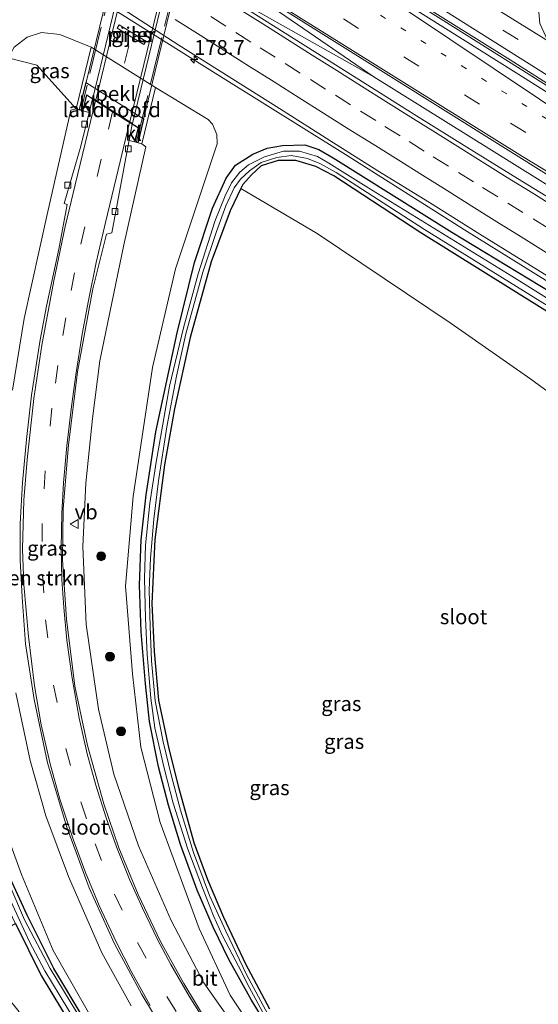
# Model space of a CAD drawing. Units: metres. Extents: x 164511 to 170003, y 369468 to 375000.
# Drawn here: x 167461 to 167548, y 371999 to 372164 of the extents above; entities that cross this region are included whole.
import ezdxf
from ezdxf.enums import TextEntityAlignment as Align

# ---------------------------------------------------------------- set-up
doc = ezdxf.new("R2010")
doc.units = ezdxf.units.M
for name, pattern in [('IE-TERREINAFSCHEIDING', [10, 8, -2]), ('VW-1-3_STREEP', [4, 1, -3]), ('VW-3-9_STREEP', [12, 3, -9])]:
    doc.linetypes.add(name, pattern=pattern)
doc.layers.get('0').update_dxf_attribs({"lineweight": 25})
for name, color, linetype, lineweight in [('B-ME-AM-KILOMETR-S-B1', 7, 'Continuous', 18), ('B-ME-BV-GELEIDECONSTRUCTIE-ANTIVERBLINDINGSSCHERM-L-B1', 213, 'BV-ANTIVERBLINDINGSSCHERM', 18), ('B-ME-BV-GELEIDECONSTRUCTIE-GELEIDERAIL-L-B1', 213, 'BV-GELEIDERAIL', 18), ('B-ME-GR-BOMENSTRUIKEN-GV-B6', 93, 'Continuous', 18), ('B-ME-GR-BOOM-GV-B6', 93, 'Continuous', 18), ('B-ME-GR-BOOM-S-B1', 93, 'Continuous', 18), ('B-ME-GW-INSTEEKWATERGANG-L-B1', 10, 'Continuous', 25), ('B-ME-GW-KRUINLIJN-L-B1', 93, 'Continuous', 18), ('B-ME-GW-TEENLIJN-L-B1', 93, 'Continuous', 18), ('B-ME-IE-GRASLAND-GV-B6', 93, 'Continuous', 18), ('B-ME-IE-GRONDWERKLIJN-GROND_INGERICHT-GV-B6', 253, 'Continuous', 18), ('B-ME-IE-TERREINAFSCHEIDING-RASTERHEKWERK-L-B2', 8, 'IE-TERREINAFSCHEIDING', 18), ('B-ME-KW-LANDHOOFD-GV-B6', 173, 'Continuous', 18), ('B-ME-KW-PIJLER-GV-B6', 173, 'Continuous', 18), ('B-ME-KW-VIADUCT-GV-B7', 173, 'Continuous', 18), ('B-ME-OB-BEKLEDING-GV-B6', 253, 'Continuous', 18), ('B-ME-OG-WATER-GV-B6', 153, 'Continuous', 18), ('B-ME-VH-VERH_SOORT-BETON-OVERIG-GV-B6', 8, 'IE-TERREINAFSCHEIDING-NATUURLIJK-HOUTWAL', 18), ('B-ME-VH-VERH_SOORT-BITUMEN-GV-B6', 8, 'IE-TERREINAFSCHEIDING-NATUURLIJK-HOUTWAL', 18), ('B-ME-VH-VERH_SOORT-BITUMEN-GV-B7', 8, 'IE-TERREINAFSCHEIDING-NATUURLIJK-HOUTWAL', 18), ('B-ME-VH-VERH_SOORT-KLINKERS-GV-B6', 8, 'IE-TERREINAFSCHEIDING-NATUURLIJK-HOUTWAL', 18), ('B-ME-VV-KOLK-S-B1', 8, 'Continuous', 18), ('B-ME-VW-MARKERING-13STREEP-045-L-B1', 255, 'VW-1-3_STREEP', 18), ('B-ME-VW-MARKERING-39STREEP-015-L-B1', 255, 'VW-3-9_STREEP', 18), ('B-ME-VW-MARKERING-39STREEP-015-L-B2', 255, 'VW-3-9_STREEP', 18), ('B-ME-VW-MARKERING-STREEP-015-L-B1', 7, 'Continuous', 18), ('B-ME-VW-MARKERING-STREEP-015-L-B2', 7, 'Continuous', 18), ('B-ME-VW-MEUBILAIR_WEGMEUBILAIR-VERKEERSBORD-S-B1', 8, 'Continuous', 18)]:
    doc.layers.add(name, color=color, linetype=linetype, lineweight=lineweight)
doc.styles.add('NLCS-ISO', font='NLCS-ISO.TTF')
doc.linetypes.add('BV-ANTIVERBLINDINGSSCHERM', pattern='A,2,-1,[22,NLCS.SHX,S=1,R=0,X=0,Y=0],-1', length=4)
doc.linetypes.add('BV-GELEIDERAIL', pattern='A,10,-3,[108,NLCS.SHX,S=1,R=0,X=0,Y=0],-3', length=16)
doc.linetypes.add('IE-TERREINAFSCHEIDING-NATUURLIJK-HOUTWAL', pattern='A,7,-1.5,[67,NLCS.SHX,S=0.75,R=45,X=0,Y=0],-1.5,7,-1.5,[70,NLCS.SHX,S=0.75,R=0,X=0,Y=0],-1.5', length=20)

# ---------------------------------------------------------------- blocks, each defined once
blk = doc.blocks.new('verkeersbord')
for p, q in [((0, 0.75), (-0.75, -0.625)), ((0.75, -0.625), (0, 0.75)), ((-0.75, -0.625), (0.75, -0.625))]:
    blk.add_line(p, q)
blk = doc.blocks.new('boom')
blk.add_hatch(color=256).paths.add_polyline_path([(-0.75, 0, 1), (0.75, 0, 1)])
blk.add_circle((0, 0), 0.75)
blk = doc.blocks.new('hecto')
for p, q in [((0, 0.625), (-0.625, 0)), ((0, -0.625), (0, 0.625)), ((-0.625, 0), (0.625, 0)), ((0.625, 0), (0, -0.625))]:
    blk.add_line(p, q)
blk = doc.blocks.new('kolk')
blk.add_lwpolyline([(-0.5, -0.5), (0.5, -0.5), (0.5, 0.5), (-0.5, 0.5)], close=True)

msp = doc.modelspace()

# ---------------------------------------------------------------- linework, layer by layer
at = {"layer": 'B-ME-BV-GELEIDECONSTRUCTIE-ANTIVERBLINDINGSSCHERM-L-B1'}
msp.add_polyline3d([(167731.877, 372045.543, 26.149), (167710.233, 372057.686, 26.131), (167659.342, 372086.889, 26.065), (167609.852, 372115.904, 26.017), (167569.117, 372141.234, 25.995), (167543.202, 372157.669, 25.943), (167505.829, 372181.016, 25.82), (167467.528, 372205.201, 25.772), (167422.374, 372233.634, 25.64), (167402.124, 372246.625, 25.608)], dxfattribs=at)
at = {"layer": 'B-ME-BV-GELEIDECONSTRUCTIE-GELEIDERAIL-L-B1'}
for points in [[(167401.914, 372246.263, 25.623), (167427.635, 372229.817, 25.675), (167458.072, 372210.687, 25.754), (167494.017, 372188.074, 25.763), (167532.031, 372164.24, 25.886), (167551.826, 372151.787, 25.943), (167588.617, 372128.4, 26.026), (167611.44, 372114.533, 26.004), (167639.555, 372097.944, 26.052), (167683.367, 372072.443, 26.136), (167726.298, 372048.185, 26.144), (167731.661, 372045.173, 26.157)], [(167386.3697, 372223.0273, 25.7733), (167387.9058, 372222.0657, 25.7739), (167397.5847, 372216.0069, 25.778), (167406.817, 372210.1514, 25.8024), (167416.8787, 372203.7699, 25.829), (167436.6197, 372191.2609, 25.867), (167456.5867, 372178.6279, 25.888), (167474.1457, 372167.6369, 25.953), (167491.3649, 372156.8362, 25.9412), (167494.4917, 372154.8749, 25.939), (167515.5207, 372141.7939, 26.004), (167535.5067, 372129.1139, 25.977), (167555.3457, 372116.8169, 26.022)], [(167442.5947, 372203.5813, 25.995), (167466.665, 372186.754, 26.065), (167491.442, 372171.075, 26.144), (167520.2967, 372154.8225, 26.25)], [(167520.2967, 372154.8225, 26.25), (167498.527, 372169.776, 26.179), (167471.229, 372186.774, 26.057), (167442.5947, 372203.5813, 25.995)], [(167520.2967, 372154.8225, 26.25), (167568.0295, 372125.0619, 26.368), (167621.8157, 372092.7786, 26.333), (167660.471, 372070.057, 26.447), (167673.9644, 372062.2544, 26.4513), (167713.3305, 372039.5629, 26.464), (167724.6628, 372033.1563, 26.481), (167725.3406, 372032.7776, 26.4829)]]:
    msp.add_polyline3d(points, dxfattribs=at)
at = {"layer": 'B-ME-GR-BOMENSTRUIKEN-GV-B6'}
for points in [[(167458.76, 372157.994, 24.939), (167463.582, 372156.802, 26.096), (167470.198, 372149.437, 30.624), (167469.317, 372149.247, 30.668), (167465.328, 372131.707, 30.449), (167461.473, 372114.242, 30.335), (167459.482, 372102.189, 30.077)], [(167460.088, 372051.333, 29.02), (167462.462, 372039.98, 28.84), (167465.138, 372030.661, 28.555), (167468.895, 372020.451, 28.327), (167474.548, 372007.648, 28.034), (167479.457, 371998.719, 27.758)], [(167473.448, 371995.549, 24.891), (167466.363, 372008.046, 24.904), (167461.012, 372020.828, 25.145), (167454.493, 372038.513, 25.031)]]:
    msp.add_polyline3d(points, dxfattribs=at)
at = {"layer": 'B-ME-GR-BOOM-GV-B6'}
msp.add_polyline3d([(167558.727, 372095.207, 25.259), (167546.675, 372104.013, 25.316), (167533.25, 372113.387, 25.303), (167510.765, 372128.508, 25.241), (167497.883, 372136.05, 25.158), (167498.255, 372136.706, 25.158), (167499.701, 372138.364, 25.145), (167501.351, 372139.869, 25.127), (167504.21, 372140.772, 25.101), (167507.161, 372140.79, 25.101), (167510.533, 372139.773, 25.101), (167513.568, 372138.183, 25.118), (167528.197, 372128.633, 25.32), (167563.325, 372106.727, 25.303)], dxfattribs=at)
at = {"layer": 'B-ME-GW-INSTEEKWATERGANG-L-B1'}
for points in [[(167471.541, 371996.488, 24.805), (167466.445, 372005.003, 24.77), (167461.973, 372013.976, 24.836), (167457.865, 372022.876, 24.897), (167454.993, 372030.838, 24.866), (167451.404, 372043.539, 24.871), (167448.297, 372055.001, 24.802), (167446.138, 372069.845, 24.784), (167445.124, 372081.068, 24.768), (167445.903, 372093.824, 24.772), (167447.276, 372110.093, 24.769), (167451.493, 372134.449, 24.681), (167456.442, 372155.628, 24.715), (167458.874, 372166.732, 24.807), (167459.467, 372171.18, 24.873), (167459.355, 372173.187, 24.873), (167458.552, 372174.772, 24.926), (167457.318, 372175.864, 24.948), (167451.394, 372179.296, 24.934)], [(167503.609, 371993.289, 25.053), (167499.693, 371999.667, 25.105), (167495.896, 372006.497, 25.145), (167493.232, 372011.93, 25.114), (167490.542, 372018.198, 25.088), (167487.761, 372025.854, 25.088), (167485.724, 372032.474, 25.092), (167484.039, 372038.893, 25.092), (167482.569, 372046.491, 25.083), (167481.889, 372052.821, 25.057), (167481.155, 372061.578, 25.088), (167480.857, 372069.407, 25.044), (167481.147, 372077.007, 25.066), (167481.965, 372084.61, 25.228), (167483.622, 372095.183, 25.285), (167487.196, 372111.811, 25.228), (167490.115, 372123.603, 25.32), (167493.164, 372132.733, 25.268), (167495.463, 372137.807, 25.206), (167497.02, 372139.996, 25.158), (167499.9, 372141.828, 25.149), (167502.355, 372142.811, 25.154), (167504.888, 372143.28, 25.154), (167508.684, 372143.4, 25.162), (167511.024, 372142.59, 25.211), (167513.434, 372141.206, 25.224), (167533.37, 372128.739, 25.202), (167553.741, 372116.381, 25.338)], [(167650.002, 372052.623, 25.105), (167630.296, 372065.391, 25.083), (167621.481, 372071.008, 25.022), (167603.904, 372081.833, 25.132), (167563.325, 372106.727, 25.303), (167528.197, 372128.633, 25.32), (167513.568, 372138.183, 25.118), (167510.533, 372139.773, 25.101), (167507.161, 372140.79, 25.101), (167504.21, 372140.772, 25.101), (167501.351, 372139.869, 25.127), (167499.701, 372138.364, 25.145), (167498.255, 372136.706, 25.158), (167497.883, 372136.05, 25.158)], [(167497.883, 372136.05, 25.158), (167496.09, 372132.301, 25.149), (167492.935, 372123.736, 25.18), (167489.399, 372111.031, 25.14), (167486.722, 372099.042, 25.145), (167485.084, 372089.64, 25.127), (167483.418, 372077.099, 25.145), (167482.961, 372066.338, 25.123), (167483.309, 372058.291, 25.127), (167484.062, 372050.107, 25.057), (167485.79, 372041.927, 25.062), (167487.415, 372035.455, 25.04), (167490.02, 372026.198, 24.996), (167492.32, 372019.943, 25.018), (167495, 372013.635, 25.022), (167498.705, 372005.795, 24.952), (167502.715, 371998.225, 24.983)], [(167459.999, 372012.556, 24.844), (167464.338, 372003.85, 24.781), (167469.524, 371995.185, 24.816), (167474.843, 371987.536, 24.899), (167483.936, 371976.724, 24.847), (167492.075, 371967.513, 24.864), (167499.905, 371960.118, 24.869), (167508.786, 371952.771, 24.904), (167519.591, 371944.881, 24.934), (167529.007, 371938.675, 25.079), (167539.351, 371933.097, 25.018), (167543.238, 371931.373, 25.035), (167543.905, 371931.192, 25.066), (167544.65, 371931.28, 25.066), (167545.313, 371931.85, 25.066), (167545.359, 371932.415, 25.066), (167545.321, 371932.876, 25.07), (167544.993, 371933.379, 25.07)]]:
    msp.add_polyline3d(points, dxfattribs=at)
at = {"layer": 'B-ME-GW-KRUINLIJN-L-B1'}
msp.add_polyline3d([(167481.281, 372143.58, 30.699), (167481.925, 372143.056, 30.673), (167478.224, 372126.617, 30.296), (167474.197, 372107.101, 29.919), (167472.978, 372097.429, 29.7), (167471.841, 372086.549, 29.467), (167471.343, 372075.903, 29.143), (167471.875, 372062.82, 28.84), (167473.97, 372048.594, 28.529), (167476.543, 372037.66, 28.227), (167480.705, 372025.635, 27.828), (167486.172, 372013.059, 27.402), (167491.669, 372002.58, 27.153), (167499.113, 371992.025, 26.644)], dxfattribs=at)
at = {"layer": 'B-ME-GW-TEENLIJN-L-B1'}
for points in [[(167458.76, 372157.994, 24.939), (167459.764, 372159.822, 24.948), (167461.996, 372161.51, 24.952), (167464.375, 372162.242, 25.005), (167467.462, 372161.939, 25.018), (167472.732, 372159.817, 25.048)], [(167502.086, 371991.586, 25.268), (167496.137, 372000.509, 25.276), (167490.921, 372011.714, 25.316), (167484.338, 372029.562, 25.364), (167481.093, 372042.199, 25.368), (167479.667, 372054.509, 25.307), (167478.521, 372069.245, 25.351), (167479.781, 372084.315, 25.382), (167483.047, 372105.965, 25.434), (167486.898, 372122.587, 25.46), (167493.911, 372143.55, 25.25), (167493.842, 372145.146, 25.149), (167493.146, 372146.865, 25.097), (167492.403, 372147.66, 25.079), (167483.538, 372153.005, 25.053)]]:
    msp.add_polyline3d(points, dxfattribs=at)
at = {"layer": 'B-ME-IE-GRASLAND-GV-B6'}
for points in [[(167552.9524, 372132.5339, 25.4774), (167544.424, 372137.7559, 25.4649), (167535.9201, 372143.0176, 25.4577), (167527.4609, 372148.2832, 25.443), (167518.8169, 372153.7189, 25.4338), (167510.3487, 372159.0368, 25.4123), (167501.879, 372164.3536, 25.4077), (167493.4473, 372169.7277, 25.3901), (167484.9792, 372175.047, 25.4106), (167476.4991, 372180.3469, 25.3826), (167468.0725, 372185.7316, 25.3649), (167459.5998, 372191.0458, 25.3526), (167451.1785, 372196.4398, 25.3345), (167442.7454, 372201.8141, 25.3041), (167434.2785, 372207.1357, 25.2791), (167425.7617, 372212.3769, 25.252), (167417.2962, 372217.6964, 25.2533), (167408.8883, 372223.111, 25.2223), (167400.4096, 372228.4146, 25.2206), (167391.9539, 372233.752, 25.1968), (167395.275, 372234.794, 25.245)], [(167395.275, 372234.794, 25.245), (167427.317, 372214.733, 25.237), (167570.25, 372125.382, 25.693)], [(167386.0101, 372224.1789, 24.9785), (167394.476, 372218.8565, 25.0183), (167402.9398, 372213.5319, 25.0249), (167411.378, 372208.1645, 25.0319), (167419.8106, 372202.7891, 25.0556), (167428.2706, 372197.4586, 25.0715), (167436.7105, 372192.0938, 25.08), (167445.1853, 372186.7851, 25.0945), (167453.6566, 372181.4703, 25.1155), (167462.0908, 372176.0991, 25.1345), (167470.5754, 372170.8061, 25.1537), (167479.0811, 372165.5465, 25.1813), (167487.4854, 372160.1265, 25.1767), (167495.949, 372154.8002, 25.1873), (167504.4166, 372149.4803, 25.1995), (167512.8627, 372144.119, 25.2038), (167520.9688, 372139.0514, 25.2109), (167529.6354, 372133.6959, 25.2508), (167538.1006, 372128.3709, 25.2616), (167546.6037, 372123.1084, 25.2706), (167555.1101, 372117.8505, 25.3039)], [(167471.541, 371996.488, 24.805), (167466.445, 372005.003, 24.77), (167461.973, 372013.976, 24.836), (167457.865, 372022.876, 24.897), (167454.993, 372030.838, 24.866), (167451.404, 372043.539, 24.871), (167448.297, 372055.001, 24.802), (167446.138, 372069.845, 24.784), (167445.124, 372081.068, 24.768), (167445.903, 372093.824, 24.772), (167447.276, 372110.093, 24.769), (167451.493, 372134.449, 24.681), (167456.442, 372155.628, 24.715), (167458.874, 372166.732, 24.807), (167459.467, 372171.18, 24.873), (167459.355, 372173.187, 24.873), (167458.552, 372174.772, 24.926), (167457.318, 372175.864, 24.948), (167451.394, 372179.296, 24.934), (167387.103, 372220.679, 24.79), (167386.0101, 372224.1789, 24.9785)], [(167470.316, 371997.633, 24.167), (167465.849, 372004.986, 24.132), (167461.544, 372013.18, 24.176), (167456.354, 372025.115, 24.11), (167452.423, 372035.811, 24.005), (167449.7, 372045.673, 23.961), (167446.935, 372058.183, 23.957), (167445.12, 372069.429, 23.957), (167444.579, 372081.306, 23.97), (167445.195, 372092.447, 23.922), (167446.374, 372108.774, 23.619), (167449.218, 372126.001, 23.514), (167453.665, 372148.659, 23.378), (167457.946, 372171.276, 23.383), (167457.972, 372172.413, 23.383), (167457.563, 372173.374, 23.383), (167456.533, 372174.329, 23.383), (167420.648, 372196.743, 23.383), (167386.281, 372219.258, 23.38), (167386.737, 372220.047, 24.321)], [(167386.737, 372220.047, 24.321), (167428.717, 372193.131, 24.698), (167451.394, 372179.296, 24.934), (167457.318, 372175.864, 24.948), (167458.552, 372174.772, 24.926), (167459.355, 372173.187, 24.873), (167459.467, 372171.18, 24.873), (167458.874, 372166.732, 24.807), (167456.442, 372155.628, 24.715), (167451.493, 372134.449, 24.681), (167447.276, 372110.093, 24.769), (167445.903, 372093.824, 24.772), (167445.124, 372081.068, 24.768), (167446.138, 372069.845, 24.784), (167448.297, 372055.001, 24.802), (167451.404, 372043.539, 24.871), (167454.993, 372030.838, 24.866), (167457.865, 372022.876, 24.897), (167461.973, 372013.976, 24.836), (167466.445, 372005.003, 24.77), (167471.541, 371996.488, 24.805)], [(167732.842, 372047.2, 25.333), (167731.23, 372044.432, 25.52), (167713.13, 372054.598, 25.517), (167659.339, 372085.445, 25.469), (167623.7, 372106.341, 25.465), (167589.686, 372126.819, 25.443), (167544.226, 372155.516, 25.346), (167496.655, 372185.36, 25.097), (167492.114, 372188.219, 25.017), (167492.77, 372190.968, 25.017), (167494.591, 372189.82, 25.022), (167521.744, 372172.547, 25.092), (167558.502, 372149.365, 25.276), (167578.974, 372136.883, 25.316), (167605.401, 372121.035, 25.254), (167635.936, 372102.791, 25.254), (167670.173, 372082.959, 25.276), (167709.609, 372060.345, 25.333), (167732.842, 372047.2, 25.333)], [(167469.524, 371995.185, 24.816), (167464.338, 372003.85, 24.781), (167459.999, 372012.556, 24.844), (167459.809, 372012.938, 24.847), (167455.643, 372021.964, 24.908), (167452.707, 372030.104, 24.877), (167449.091, 372042.899, 24.882), (167445.943, 372054.513, 24.812), (167443.754, 372069.564, 24.794), (167442.717, 372081.033, 24.777), (167443.509, 372093.998, 24.781), (167444.893, 372110.399, 24.777), (167449.13, 372134.87, 24.689), (167455.523, 372169.786, 24.724)], [(167456.705, 372169.476, 23.378), (167452.917, 372148.808, 23.378), (167449.569, 372131.628, 23.821), (167447.578, 372121.204, 23.838), (167445.719, 372108.903, 23.856), (167445.21, 372102.474, 23.952), (167444.477, 372092.109, 23.979), (167443.968, 372081.416, 23.992), (167444.494, 372070.949, 23.987), (167445.656, 372062.34, 24.027), (167446.565, 372056.15, 24.031), (167448.056, 372049.603, 24.084), (167450.158, 372041.492, 24.058), (167452.108, 372035.002, 24.058), (167454.171, 372028.384, 24.093), (167456.714, 372021.754, 24.08), (167459.845, 372014.966, 24.101), (167462.363, 372009.466, 24.084), (167464.943, 372004.617, 24.093), (167467.499, 372000.336, 24.08), (167470.433, 371995.532, 24.066)], [(167477.443, 372163.536, 25.037), (167477.109, 372162.99, 25.027), (167481.577, 372160.255, 25.057), (167481.912, 372160.8, 25.077), (167477.443, 372163.536, 25.037)], [(167458.76, 372157.994, 24.939), (167459.764, 372159.822, 24.948), (167461.996, 372161.51, 24.952), (167464.375, 372162.242, 25.005), (167467.462, 372161.939, 25.018), (167472.732, 372159.817, 25.048), (167470.198, 372149.437, 30.624), (167463.582, 372156.802, 26.096), (167458.76, 372157.994, 24.939)], [(167502.086, 371991.586, 25.268), (167496.137, 372000.509, 25.276), (167490.921, 372011.714, 25.316), (167484.338, 372029.562, 25.364), (167481.093, 372042.199, 25.368), (167479.667, 372054.509, 25.307), (167478.521, 372069.245, 25.351), (167479.781, 372084.315, 25.382), (167483.047, 372105.965, 25.434), (167486.898, 372122.587, 25.46), (167493.911, 372143.55, 25.25), (167493.842, 372145.146, 25.149), (167493.146, 372146.865, 25.097), (167492.403, 372147.66, 25.079), (167483.538, 372153.005, 25.053), (167472.732, 372159.817, 25.048), (167467.462, 372161.939, 25.018), (167464.375, 372162.242, 25.005), (167461.996, 372161.51, 24.952), (167459.764, 372159.822, 24.948)], [(167499.113, 371992.025, 26.644), (167491.669, 372002.58, 27.153), (167486.172, 372013.059, 27.402), (167480.705, 372025.635, 27.828), (167476.543, 372037.66, 28.227), (167473.97, 372048.594, 28.529), (167471.875, 372062.82, 28.84), (167471.343, 372075.903, 29.143), (167471.841, 372086.549, 29.467), (167472.978, 372097.429, 29.7), (167474.197, 372107.101, 29.919), (167478.224, 372126.617, 30.296), (167481.925, 372143.056, 30.673), (167481.281, 372143.58, 30.699), (167483.538, 372153.005, 25.053), (167492.403, 372147.66, 25.079), (167493.146, 372146.865, 25.097), (167493.842, 372145.146, 25.149), (167493.911, 372143.55, 25.25), (167486.898, 372122.587, 25.46), (167483.047, 372105.965, 25.434), (167479.781, 372084.315, 25.382), (167478.521, 372069.245, 25.351), (167479.667, 372054.509, 25.307), (167481.093, 372042.199, 25.368), (167484.338, 372029.562, 25.364), (167490.921, 372011.714, 25.316), (167496.137, 372000.509, 25.276), (167502.086, 371991.586, 25.268)], [(167459.482, 372102.189, 30.077), (167461.473, 372114.242, 30.335), (167465.328, 372131.707, 30.449), (167469.317, 372149.247, 30.668), (167470.198, 372149.437, 30.624), (167470.708, 372149.282, 30.782), (167471.351, 372149.123, 30.73), (167472.411, 372148.828, 30.564), (167471.001, 372143.199, 30.563), (167468.17, 372133.519, 30.467), (167468.707, 372133.376, 30.489), (167467.292, 372125.871, 30.427), (167465.205, 372116.276, 30.335), (167464.147, 372110.619, 30.261), (167462.71, 372101.309, 30.142), (167461.881, 372093.868, 30.015), (167461.192, 372086.666, 29.884), (167460.798, 372079.699, 29.778), (167460.792, 372073.597, 29.625), (167461.157, 372067.393, 29.502), (167461.689, 372059.553, 29.248), (167463.16, 372050.21, 29.046), (167465.37, 372039.557, 28.766), (167468.622, 372028.728, 28.529), (167472.392, 372018.576, 28.231), (167476.639, 372009.177, 27.994), (167481.228, 372000.631, 27.749), (167486.604, 371991.871, 27.512)], [(167492.244, 371996.01, 27.166), (167488.308, 372002.481, 27.359), (167484.422, 372009.565, 27.508), (167480.638, 372017.457, 27.744), (167477.4, 372025.261, 27.972), (167474.845, 372032.702, 28.13), (167472.1, 372042.455, 28.476), (167469.967, 372052.428, 28.674), (167468.607, 372063.677, 29.007), (167467.932, 372073.647, 29.252), (167468.041, 372082.227, 29.533), (167468.896, 372092.909, 29.783), (167470.453, 372105.261, 30.09), (167472.993, 372119.22, 30.269), (167475.33, 372128.389, 30.388), (167476.205, 372128.592, 30.436), (167479.087, 372143.876, 30.66), (167479.13, 372144.103, 30.655), (167480.049, 372143.888, 30.699), (167480.623, 372143.74, 30.681), (167481.281, 372143.58, 30.699), (167481.925, 372143.056, 30.673), (167478.224, 372126.617, 30.296), (167474.197, 372107.101, 29.919), (167472.978, 372097.429, 29.7), (167471.841, 372086.549, 29.467), (167471.343, 372075.903, 29.143), (167471.875, 372062.82, 28.84), (167473.97, 372048.594, 28.529), (167476.543, 372037.66, 28.227), (167480.705, 372025.635, 27.828), (167486.172, 372013.059, 27.402), (167491.669, 372002.58, 27.153), (167499.113, 371992.025, 26.644)], [(167503.609, 371993.289, 25.053), (167499.693, 371999.667, 25.105), (167495.896, 372006.497, 25.145), (167493.232, 372011.93, 25.114), (167490.542, 372018.198, 25.088), (167487.761, 372025.854, 25.088), (167485.724, 372032.474, 25.092), (167484.039, 372038.893, 25.092), (167482.569, 372046.491, 25.083), (167481.889, 372052.821, 25.057), (167481.155, 372061.578, 25.088), (167480.857, 372069.407, 25.044), (167481.147, 372077.007, 25.066), (167481.965, 372084.61, 25.228), (167483.622, 372095.183, 25.285), (167487.196, 372111.811, 25.228), (167490.115, 372123.603, 25.32), (167493.164, 372132.733, 25.268), (167495.463, 372137.807, 25.206), (167497.02, 372139.996, 25.158), (167499.9, 372141.828, 25.149), (167502.355, 372142.811, 25.154), (167504.888, 372143.28, 25.154), (167508.684, 372143.4, 25.162), (167511.024, 372142.59, 25.211)], [(167553.741, 372116.381, 25.338), (167533.37, 372128.739, 25.202), (167513.434, 372141.206, 25.224), (167511.024, 372142.59, 25.211), (167508.684, 372143.4, 25.162), (167504.888, 372143.28, 25.154), (167502.355, 372142.811, 25.154), (167499.9, 372141.828, 25.149), (167497.02, 372139.996, 25.158), (167495.463, 372137.807, 25.206), (167493.164, 372132.733, 25.268), (167490.115, 372123.603, 25.32), (167487.196, 372111.811, 25.228), (167483.622, 372095.183, 25.285), (167481.965, 372084.61, 25.228), (167481.147, 372077.007, 25.066), (167480.857, 372069.407, 25.044), (167481.155, 372061.578, 25.088), (167481.889, 372052.821, 25.057), (167482.569, 372046.491, 25.083), (167484.039, 372038.893, 25.092), (167485.724, 372032.474, 25.092), (167487.761, 372025.854, 25.088), (167490.542, 372018.198, 25.088), (167493.232, 372011.93, 25.114), (167495.896, 372006.497, 25.145), (167499.693, 371999.667, 25.105), (167503.609, 371993.289, 25.053)], [(167564.282, 372108.348, 24.43), (167543.477, 372121.342, 24.43), (167519.407, 372136.136, 24.43), (167512.678, 372140.327, 24.43), (167510.823, 372141.453, 24.43), (167507.75, 372142.341, 24.43), (167505.094, 372142.316, 24.43), (167501.887, 372141.357, 24.43), (167499.21, 372140.036, 24.43), (167497.726, 372138.814, 24.43), (167496.339, 372137.022, 24.43), (167495.253, 372134.805, 24.43), (167493.577, 372130.683, 24.43), (167490.73, 372121.704, 24.43), (167488.261, 372112.661, 24.43), (167485.899, 372102.85, 24.43), (167483.658, 372090.064, 24.43), (167482.621, 372083.172, 24.43), (167481.876, 372076.158, 24.43), (167481.725, 372070.531, 24.43), (167481.855, 372063.843, 24.43), (167482.142, 372057.778, 24.43), (167482.783, 372050.411, 24.43), (167483.463, 372045.451, 24.43), (167485.011, 372038.669, 24.43), (167486.518, 372032.785, 24.43), (167488.992, 372025.043, 24.43), (167491.477, 372018.555, 24.43), (167493.329, 372013.875, 24.43), (167494.815, 372010.49, 24.43), (167497.522, 372005.419, 24.43), (167499.299, 372001.862, 24.43), (167501.566, 371997.754, 24.43)], [(167511.024, 372142.59, 25.211), (167513.434, 372141.206, 25.224), (167533.37, 372128.739, 25.202), (167553.741, 372116.381, 25.338)], [(167502.427, 371997.316, 24.448), (167498.858, 372004.009, 24.448), (167495.404, 372011.274, 24.448), (167492.628, 372017.275, 24.448), (167489.937, 372024.499, 24.443), (167487.772, 372031.615, 24.448), (167486.195, 372037.548, 24.443), (167484.866, 372043.074, 24.448), (167483.525, 372049.964, 24.448), (167482.884, 372056.708, 24.448), (167482.66, 372062.406, 24.448), (167482.468, 372068.619, 24.448), (167482.694, 372073.955, 24.448), (167483.277, 372080.494, 24.448), (167484.071, 372086.96, 24.448), (167485.45, 372095.996, 24.448), (167487.099, 372104.516, 24.448), (167488.649, 372111.615, 24.448), (167491.501, 372122.027, 24.448), (167493.785, 372128.844, 24.448), (167495.373, 372133.133, 24.448), (167496.757, 372136.164, 24.448), (167497.828, 372137.64, 24.448), (167499.378, 372139.02, 24.448), (167501.317, 372140.411, 24.448), (167503.982, 372141.273, 24.448), (167506.358, 372141.578, 24.443), (167509.142, 372141.112, 24.443)], [(167563.325, 372106.727, 25.303), (167528.197, 372128.633, 25.32), (167513.568, 372138.183, 25.118), (167510.533, 372139.773, 25.101), (167507.161, 372140.79, 25.101), (167504.21, 372140.772, 25.101), (167501.351, 372139.869, 25.127), (167499.701, 372138.364, 25.145), (167498.255, 372136.706, 25.158), (167497.883, 372136.05, 25.158), (167496.09, 372132.301, 25.149), (167492.935, 372123.736, 25.18), (167489.399, 372111.031, 25.14), (167486.722, 372099.042, 25.145), (167485.084, 372089.64, 25.127), (167483.418, 372077.099, 25.145), (167482.961, 372066.338, 25.123), (167483.309, 372058.291, 25.127), (167484.062, 372050.107, 25.057), (167485.79, 372041.927, 25.062), (167487.415, 372035.455, 25.04), (167490.02, 372026.198, 24.996), (167492.32, 372019.943, 25.018), (167495, 372013.635, 25.022), (167498.705, 372005.795, 24.952), (167502.715, 371998.225, 24.983)], [(167509.142, 372141.112, 24.443), (167511.196, 372140.267, 24.443), (167513.952, 372138.774, 24.448), (167528.794, 372129.192, 24.443), (167559.738, 372110.017, 24.443)], [(167479.457, 371998.719, 27.758), (167474.548, 372007.648, 28.034), (167468.895, 372020.451, 28.327), (167465.138, 372030.661, 28.555), (167462.462, 372039.98, 28.84), (167460.088, 372051.333, 29.02)], [(167454.493, 372038.513, 25.031), (167461.012, 372020.828, 25.145), (167466.363, 372008.046, 24.904), (167473.448, 371995.549, 24.891)], [(167460.632, 371997.749, 24.873), (167456.407, 372002.892, 24.846), (167456.316, 372005.011, 24.82), (167457.195, 372006.054, 24.757), (167458.1, 372007.752, 24.807), (167458.003, 372011.419, 24.847), (167459.999, 372012.556, 24.844), (167464.338, 372003.85, 24.781), (167469.524, 371995.185, 24.816)]]:
    msp.add_polyline3d(points, dxfattribs=at)
at = {"layer": 'B-ME-IE-GRONDWERKLIJN-GROND_INGERICHT-GV-B6'}
msp.add_polyline3d([(167502.715, 371998.225, 24.983), (167498.705, 372005.795, 24.952), (167495, 372013.635, 25.022), (167492.32, 372019.943, 25.018), (167490.02, 372026.198, 24.996), (167487.415, 372035.455, 25.04), (167485.79, 372041.927, 25.062), (167484.062, 372050.107, 25.057), (167483.309, 372058.291, 25.127), (167482.961, 372066.338, 25.123), (167483.418, 372077.099, 25.145), (167485.084, 372089.64, 25.127), (167486.722, 372099.042, 25.145), (167489.399, 372111.031, 25.14), (167492.935, 372123.736, 25.18), (167496.09, 372132.301, 25.149), (167497.883, 372136.05, 25.158), (167510.765, 372128.508, 25.241), (167533.25, 372113.387, 25.303), (167546.675, 372104.013, 25.316), (167558.727, 372095.207, 25.259)], dxfattribs=at)
at = {"layer": 'B-ME-IE-TERREINAFSCHEIDING-RASTERHEKWERK-L-B2'}
for p, q in [((167486.281, 372211.714, 30.67), (167471.053, 372149.3, 30.756)), ((167480.372, 372143.908, 30.689), (167495.429, 372206.084, 30.745))]:
    msp.add_line(p, q, dxfattribs=at)
at = {"layer": 'B-ME-KW-LANDHOOFD-GV-B6'}
msp.add_polyline3d([(167479.65, 372146.862, 30.597), (167479.202, 372147.147, 30.612), (167476.35, 372148.963, 30.664), (167473.484, 372150.789, 30.608), (167472.982, 372151.108, 30.564), (167471.99, 372151.74, 30.734), (167471.351, 372149.123, 30.73), (167470.708, 372149.282, 30.782), (167471.817, 372153.888, 28.621), (167481.577, 372147.728, 28.621), (167480.623, 372143.74, 30.681), (167480.049, 372143.888, 30.699), (167480.627, 372146.24, 30.69), (167479.65, 372146.862, 30.597)], dxfattribs=at)
at = {"layer": 'B-ME-KW-PIJLER-GV-B6'}
msp.add_polyline3d([(167477.443, 372163.536, 25.037), (167481.912, 372160.8, 25.077), (167481.577, 372160.255, 25.057), (167477.109, 372162.99, 25.027), (167477.443, 372163.536, 25.037)], dxfattribs=at)
at = {"layer": 'B-ME-KW-VIADUCT-GV-B7'}
msp.add_polyline3d([(167470.768, 372149.319, 30.782), (167486.009, 372211.84, 30.699), (167486.604, 372211.678, 30.638), (167486.036, 372209.316, 30.712), (167494.563, 372203.987, 30.747), (167495.192, 372206.208, 30.743), (167495.701, 372206.055, 30.747), (167480.586, 372143.801, 30.681), (167480.109, 372143.924, 30.699), (167480.684, 372146.263, 30.69), (167471.958, 372151.82, 30.734), (167471.314, 372149.184, 30.73), (167470.768, 372149.319, 30.782)], dxfattribs=at)
at = {"layer": 'B-ME-OB-BEKLEDING-GV-B6'}
msp.add_polyline3d([(167481.281, 372143.58, 30.699), (167480.623, 372143.74, 30.681), (167481.577, 372147.728, 28.621), (167471.817, 372153.888, 28.621), (167470.708, 372149.282, 30.782), (167470.198, 372149.437, 30.624), (167472.732, 372159.817, 25.048), (167483.538, 372153.005, 25.053), (167481.281, 372143.58, 30.699)], dxfattribs=at)
at = {"layer": 'B-ME-OG-WATER-GV-B6'}
for points in [[(167470.433, 371995.532, 24.066), (167467.499, 372000.336, 24.08), (167464.943, 372004.617, 24.093), (167462.363, 372009.466, 24.084), (167459.845, 372014.966, 24.101), (167456.714, 372021.754, 24.08), (167454.171, 372028.384, 24.093), (167452.108, 372035.002, 24.058), (167450.158, 372041.492, 24.058), (167448.056, 372049.603, 24.084), (167446.565, 372056.15, 24.031), (167445.656, 372062.34, 24.027), (167444.494, 372070.949, 23.987), (167443.968, 372081.416, 23.992), (167444.477, 372092.109, 23.979), (167445.21, 372102.474, 23.952), (167445.719, 372108.903, 23.856), (167447.578, 372121.204, 23.838), (167449.569, 372131.628, 23.821), (167452.917, 372148.808, 23.378), (167453.665, 372148.659, 23.378)], [(167453.665, 372148.659, 23.378), (167449.218, 372126.001, 23.514), (167446.374, 372108.774, 23.619), (167445.195, 372092.447, 23.922), (167444.579, 372081.306, 23.97), (167445.12, 372069.429, 23.957), (167446.935, 372058.183, 23.957), (167449.7, 372045.673, 23.961), (167452.423, 372035.811, 24.005), (167456.354, 372025.115, 24.11), (167461.544, 372013.18, 24.176), (167465.849, 372004.986, 24.132), (167470.316, 371997.633, 24.167)], [(167501.566, 371997.754, 24.43), (167499.299, 372001.862, 24.43), (167497.522, 372005.419, 24.43), (167494.815, 372010.49, 24.43), (167493.329, 372013.875, 24.43), (167491.477, 372018.555, 24.43), (167488.992, 372025.043, 24.43), (167486.518, 372032.785, 24.43), (167485.011, 372038.669, 24.43), (167483.463, 372045.451, 24.43), (167482.783, 372050.411, 24.43), (167482.142, 372057.778, 24.43), (167481.855, 372063.843, 24.43), (167481.725, 372070.531, 24.43), (167481.876, 372076.158, 24.43), (167482.621, 372083.172, 24.43), (167483.658, 372090.064, 24.43), (167485.899, 372102.85, 24.43), (167488.261, 372112.661, 24.43), (167490.73, 372121.704, 24.43), (167493.577, 372130.683, 24.43), (167495.253, 372134.805, 24.43), (167496.339, 372137.022, 24.43), (167497.726, 372138.814, 24.43), (167499.21, 372140.036, 24.43), (167501.887, 372141.357, 24.43), (167505.094, 372142.316, 24.43), (167507.75, 372142.341, 24.43), (167510.823, 372141.453, 24.43), (167512.678, 372140.327, 24.43), (167519.407, 372136.136, 24.43), (167543.477, 372121.342, 24.43), (167564.282, 372108.348, 24.43)], [(167559.738, 372110.017, 24.443), (167528.794, 372129.192, 24.443), (167513.952, 372138.774, 24.448), (167511.196, 372140.267, 24.443), (167509.142, 372141.112, 24.443), (167506.358, 372141.578, 24.443), (167503.982, 372141.273, 24.448), (167501.317, 372140.411, 24.448), (167499.378, 372139.02, 24.448), (167497.828, 372137.64, 24.448), (167496.757, 372136.164, 24.448), (167495.373, 372133.133, 24.448), (167493.785, 372128.844, 24.448), (167491.501, 372122.027, 24.448), (167488.649, 372111.615, 24.448), (167487.099, 372104.516, 24.448), (167485.45, 372095.996, 24.448), (167484.071, 372086.96, 24.448), (167483.277, 372080.494, 24.448), (167482.694, 372073.955, 24.448), (167482.468, 372068.619, 24.448), (167482.66, 372062.406, 24.448), (167482.884, 372056.708, 24.448), (167483.525, 372049.964, 24.448), (167484.866, 372043.074, 24.448), (167486.195, 372037.548, 24.443), (167487.772, 372031.615, 24.448), (167489.937, 372024.499, 24.443), (167492.628, 372017.275, 24.448), (167495.404, 372011.274, 24.448), (167498.858, 372004.009, 24.448), (167502.427, 371997.316, 24.448)]]:
    msp.add_polyline3d(points, dxfattribs=at)
at = {"layer": 'B-ME-VH-VERH_SOORT-BETON-OVERIG-GV-B6'}
msp.add_polyline3d([(167550.35, 372170.089, 25.17), (167548.795, 372167.601, 25.154), (167548.013, 372165.689, 25.18), (167548.198, 372163.785, 25.189), (167549.511, 372160.893, 25.194), (167537.786, 372168.204, 25.153), (167540.33, 372168.27, 25.136), (167543.834, 372169.801, 25.162), (167546.734, 372172.371, 25.162), (167550.35, 372170.089, 25.17)], dxfattribs=at)
at = {"layer": 'B-ME-VH-VERH_SOORT-BITUMEN-GV-B6'}
for points in [[(167570.25, 372125.382, 25.693), (167427.317, 372214.733, 25.237), (167395.275, 372234.794, 25.245), (167395.618, 372235.386, 25.189), (167397.439, 372238.533, 25.178), (167399.35, 372241.833, 25.082), (167401.615, 372244.886, 25.069), (167401.446, 372245.454, 24.963), (167437.866, 372222.38, 24.974), (167481.244, 372195.064, 24.889), (167492.114, 372188.219, 25.017), (167496.655, 372185.36, 25.097), (167544.226, 372155.516, 25.346), (167589.686, 372126.819, 25.443)], [(167555.1101, 372117.8505, 25.3039), (167546.6037, 372123.1084, 25.2706), (167538.1006, 372128.3709, 25.2616), (167529.6354, 372133.6959, 25.2508), (167520.9688, 372139.0514, 25.2109), (167512.8627, 372144.119, 25.2038), (167504.4166, 372149.4803, 25.1995), (167495.949, 372154.8002, 25.1873), (167487.4854, 372160.1265, 25.1767), (167479.0811, 372165.5465, 25.1813), (167470.5754, 372170.8061, 25.1537), (167462.0908, 372176.0991, 25.1345), (167453.6566, 372181.4703, 25.1155), (167445.1853, 372186.7851, 25.0945), (167436.7105, 372192.0938, 25.08), (167428.2706, 372197.4586, 25.0715), (167419.8106, 372202.7891, 25.0556), (167411.378, 372208.1645, 25.0319), (167402.9398, 372213.5319, 25.0249), (167394.476, 372218.8565, 25.0183), (167386.0101, 372224.1789, 24.9785), (167391.9539, 372233.752, 25.1968)], [(167391.9539, 372233.752, 25.1968), (167400.4096, 372228.4146, 25.2206), (167408.8883, 372223.111, 25.2223), (167417.2962, 372217.6964, 25.2533), (167425.7617, 372212.3769, 25.252), (167434.2785, 372207.1357, 25.2791), (167442.7454, 372201.8141, 25.3041), (167451.1785, 372196.4398, 25.3345), (167459.5998, 372191.0458, 25.3526), (167468.0725, 372185.7316, 25.3649), (167476.4991, 372180.3469, 25.3826), (167484.9792, 372175.047, 25.4106), (167493.4473, 372169.7277, 25.3901), (167501.879, 372164.3536, 25.4077), (167510.3487, 372159.0368, 25.4123), (167518.8169, 372153.7189, 25.4338), (167527.4609, 372148.2832, 25.443), (167535.9201, 372143.0176, 25.4577), (167544.424, 372137.7559, 25.4649), (167552.9524, 372132.5339, 25.4774)], [(167558.502, 372149.365, 25.276), (167521.744, 372172.547, 25.092)], [(167537.786, 372168.204, 25.153), (167549.511, 372160.893, 25.194)], [(167486.604, 371991.871, 27.512), (167481.228, 372000.631, 27.749), (167476.639, 372009.177, 27.994), (167472.392, 372018.576, 28.231), (167468.622, 372028.728, 28.529), (167465.37, 372039.557, 28.766), (167463.16, 372050.21, 29.046), (167461.689, 372059.553, 29.248), (167461.157, 372067.393, 29.502), (167460.792, 372073.597, 29.625), (167460.798, 372079.699, 29.778), (167461.192, 372086.666, 29.884), (167461.881, 372093.868, 30.015), (167462.71, 372101.309, 30.142), (167464.147, 372110.619, 30.261), (167465.205, 372116.276, 30.335), (167467.292, 372125.871, 30.427), (167468.707, 372133.376, 30.489), (167468.17, 372133.519, 30.467), (167471.001, 372143.199, 30.563), (167472.411, 372148.828, 30.564), (167472.982, 372151.108, 30.564), (167473.484, 372150.789, 30.608), (167476.35, 372148.963, 30.664), (167479.202, 372147.147, 30.612), (167479.65, 372146.862, 30.597), (167479.13, 372144.103, 30.655), (167479.087, 372143.876, 30.66), (167476.205, 372128.592, 30.436), (167475.33, 372128.389, 30.388), (167472.993, 372119.22, 30.269), (167470.453, 372105.261, 30.09), (167468.896, 372092.909, 29.783), (167468.041, 372082.227, 29.533), (167467.932, 372073.647, 29.252), (167468.607, 372063.677, 29.007), (167469.967, 372052.428, 28.674), (167472.1, 372042.455, 28.476), (167474.845, 372032.702, 28.13), (167477.4, 372025.261, 27.972), (167480.638, 372017.457, 27.744), (167484.422, 372009.565, 27.508), (167488.308, 372002.481, 27.359), (167492.244, 371996.01, 27.166)]]:
    msp.add_polyline3d(points, dxfattribs=at)
at = {"layer": 'B-ME-VH-VERH_SOORT-BITUMEN-GV-B7'}
msp.add_polyline3d([(167479.67, 372146.968, 30.595), (167479.227, 372147.25, 30.613), (167476.375, 372149.066, 30.665), (167473.509, 372150.892, 30.609), (167473.008, 372151.211, 30.564), (167480.555, 372182.553, 30.747), (167486.927, 372208.701, 30.595), (167487.43, 372208.386, 30.617), (167490.316, 372206.582, 30.672), (167493.138, 372204.818, 30.646), (167493.587, 372204.538, 30.639), (167487.453, 372179.129, 30.712), (167479.67, 372146.968, 30.595)], dxfattribs=at)
at = {"layer": 'B-ME-VH-VERH_SOORT-KLINKERS-GV-B6'}
for points in [[(167472.411, 372148.828, 30.564), (167471.351, 372149.123, 30.73), (167471.99, 372151.74, 30.734), (167472.982, 372151.108, 30.564), (167472.411, 372148.828, 30.564)], [(167479.13, 372144.103, 30.655), (167479.65, 372146.862, 30.597), (167480.627, 372146.24, 30.69), (167480.049, 372143.888, 30.699), (167479.13, 372144.103, 30.655)]]:
    msp.add_polyline3d(points, dxfattribs=at)
at = {"layer": 'B-ME-VW-MARKERING-13STREEP-045-L-B1'}
msp.add_polyline3d([(167399.35, 372241.833, 25.082), (167422.217, 372227.369, 25.048), (167456.41, 372205.849, 25.149), (167504.433, 372175.755, 25.268), (167554.926, 372144.264, 25.495), (167578.302, 372130.011, 25.487)], dxfattribs=at)
at = {"layer": 'B-ME-VW-MARKERING-39STREEP-015-L-B1'}
for points in [[(167403.961, 372249.454, 24.976), (167446.398, 372222.766, 25.013), (167502.017, 372187.795, 25.088), (167541.987, 372162.651, 25.263), (167595.837, 372129.784, 25.303), (167655.011, 372094.637, 25.325), (167714.859, 372060.262, 25.32), (167734.109, 372049.376, 25.34)], [(167727.839, 372038.611, 25.742), (167693.179, 372058.15, 25.702), (167641.036, 372088.321, 25.675), (167597.091, 372114.3, 25.645), (167538.036, 372150.221, 25.531), (167466.692, 372194.869, 25.281), (167397.439, 372238.533, 25.178)], [(167492.8344, 372164.9359, 25.3393), (167497.0627, 372162.2673, 25.3484), (167501.1329, 372159.6993, 25.3588), (167505.3634, 372157.0343, 25.3694), (167509.594, 372154.3693, 25.3782), (167513.8144, 372151.7164, 25.3861), (167518.0483, 372149.0568, 25.3933), (167522.1322, 372146.4926, 25.3996), (167526.1984, 372143.9419, 25.4061), (167530.2646, 372141.3912, 25.4152), (167534.4815, 372138.7612, 25.4242), (167538.5556, 372136.223, 25.4294), (167542.7977, 372133.5864, 25.44), (167547.0486, 372130.954, 25.4465), (167551.2994, 372128.3216, 25.4578)], [(167476.35, 372148.963, 30.664), (167474.424, 372141.007, 30.598), (167471.665, 372129.627, 30.489), (167469.943, 372121.889, 30.375), (167468.465, 372114.329, 30.283), (167467.157, 372106.326, 30.186), (167466.137, 372099.13, 30.015), (167465.006, 372088.6, 29.809), (167464.506, 372079.771, 29.651), (167464.543, 372071.091, 29.467), (167465.074, 372063.569, 29.191), (167466.419, 372052.628, 28.915), (167468.478, 372041.994, 28.656), (167470.986, 372033.013, 28.441), (167473.394, 372025.935, 28.244), (167476.677, 372017.524, 28.029), (167480.531, 372009.398, 27.823), (167485.457, 372000.321, 27.543), (167489.473, 371993.828, 27.376)]]:
    msp.add_polyline3d(points, dxfattribs=at)
at = {"layer": 'B-ME-VW-MARKERING-39STREEP-015-L-B2'}
msp.add_polyline3d([(167490.316, 372206.582, 30.672), (167484.711, 372183.367, 30.782), (167476.375, 372149.066, 30.665)], dxfattribs=at)
at = {"layer": 'B-ME-VW-MARKERING-STREEP-015-L-B1'}
for points in [[(167401.615, 372244.886, 25.069), (167427.536, 372228.467, 25.031), (167470.513, 372201.494, 25.088), (167501.727, 372181.862, 25.167), (167507.647, 372178.068, 25.202), (167512.155, 372175.097, 25.232), (167525.422, 372166.248, 25.298), (167585.938, 372125.807, 25.517), (167589.519, 372123.486, 25.517), (167593.733, 372120.957, 25.517), (167629.263, 372099.859, 25.526)], [(167726.011, 372035.471, 25.857), (167694.562, 372053.206, 25.82), (167645.515, 372081.47, 25.75), (167594.543, 372111.603, 25.737), (167545.264, 372141.444, 25.658), (167501.941, 372168.508, 25.425), (167461.877, 372193.603, 25.333), (167410.632, 372225.896, 25.193), (167395.618, 372235.386, 25.189)], [(167497.4607, 372166.3067, 25.4105), (167501.6035, 372163.7013, 25.4201), (167505.732, 372161.1127, 25.4303), (167509.9017, 372158.4728, 25.4403), (167514.0459, 372155.8582, 25.4498), (167518.1879, 372153.2466, 25.4595), (167522.2847, 372150.6823, 25.4658), (167526.4684, 372148.0588, 25.476), (167530.6453, 372145.4415, 25.4834), (167534.8249, 372142.8199, 25.4963), (167538.9106, 372140.2753, 25.4987), (167543.1166, 372137.6506, 25.4993), (167547.268, 372135.0807, 25.509), (167551.4409, 372132.496, 25.5168)], [(167486.8887, 372164.4504, 25.2705), (167491.0735, 372161.8015, 25.2707), (167495.1868, 372159.2019, 25.2786), (167499.3647, 372156.5675, 25.2893), (167503.5119, 372153.9597, 25.3009), (167507.7379, 372151.2919, 25.3073), (167511.7996, 372148.7308, 25.3108), (167515.9642, 372146.1109, 25.3212), (167520.1576, 372143.4962, 25.3265), (167524.3663, 372140.8639, 25.332), (167528.4371, 372138.3053, 25.3412), (167532.6006, 372135.6971, 25.3486), (167536.7728, 372133.0798, 25.3571), (167540.9527, 372130.4703, 25.3637), (167545.0634, 372127.9239, 25.3735), (167549.2642, 372125.3286, 25.3867)], [(167482.65, 371998.807, 27.674), (167479.546, 372004.35, 27.823), (167476.927, 372009.501, 27.959), (167474.087, 372015.618, 28.135), (167471.776, 372021.129, 28.275), (167469.784, 372026.582, 28.411), (167467.478, 372033.45, 28.621), (167465.821, 372039.369, 28.744), (167464.347, 372045.958, 28.924), (167463.204, 372052.506, 29.09), (167462.169, 372060.767, 29.292), (167461.438, 372069.54, 29.502), (167461.199, 372075.488, 29.66), (167461.41, 372083.686, 29.831), (167461.944, 372090.535, 29.949), (167463.093, 372100.756, 30.12), (167464.428, 372109.754, 30.247), (167466.436, 372120.526, 30.379), (167468.377, 372129.681, 30.458), (167470.051, 372136.663, 30.537), (167473.484, 372150.789, 30.608)], [(167479.202, 372147.147, 30.612), (167477.267, 372139.213, 30.55), (167475.138, 372130.374, 30.427), (167473.594, 372123.603, 30.331), (167472.274, 372117.254, 30.278), (167471.236, 372111.58, 30.173), (167470.154, 372104.779, 30.081), (167469.438, 372099.426, 29.954), (167468.635, 372092.809, 29.8), (167468.084, 372086.629, 29.625), (167467.789, 372081.474, 29.537), (167467.67, 372075.699, 29.384), (167467.8, 372070.377, 29.217), (167468.139, 372065.65, 29.09), (167468.67, 372060.155, 28.946), (167469.529, 372053.774, 28.796), (167470.704, 372047.081, 28.612), (167472.058, 372041.07, 28.45), (167473.509, 372035.784, 28.319), (167475.236, 372030.304, 28.156), (167477.013, 372025.466, 28.056), (167479.257, 372019.842, 27.88), (167481.348, 372015.141, 27.779), (167483.909, 372009.898, 27.613), (167486.147, 372005.684, 27.494), (167489.202, 372000.359, 27.35), (167492.332, 371995.385, 27.214)]]:
    msp.add_polyline3d(points, dxfattribs=at)
at = {"layer": 'B-ME-VW-MARKERING-STREEP-015-L-B2'}
for points in [[(167487.43, 372208.386, 30.617), (167480.489, 372179.586, 30.712), (167473.509, 372150.892, 30.609)], [(167479.227, 372147.25, 30.613), (167485.073, 372171.183, 30.712), (167493.138, 372204.818, 30.646)]]:
    msp.add_polyline3d(points, dxfattribs=at)

# ---------------------------------------------------------------- block references
at = {"layer": 'B-ME-AM-KILOMETR-S-B1', "rotation": 90}
msp.add_blockref('hecto', (167490.0439, 372157.7161, 25.8915), dxfattribs=at)
at = {"layer": 'B-ME-GR-BOOM-S-B1', "rotation": 90}
for p in [(167474.414, 372074.279, 27.126), (167475.886, 372057.414, 26.749), (167477.764, 372044.872, 26.166)]:
    msp.add_blockref('boom', p, dxfattribs=at)
at = {"layer": 'B-ME-VV-KOLK-S-B1', "rotation": 90}
for p in [(167471.64, 372146.878, 30.554), (167478.988, 372142.734, 30.563), (167468.814, 372136.6, 30.471), (167476.739, 372132.203, 30.361)]:
    msp.add_blockref('kolk', p, dxfattribs=at)
at = {"layer": 'B-ME-VW-MEUBILAIR_WEGMEUBILAIR-VERKEERSBORD-S-B1', "rotation": 90}
msp.add_blockref('verkeersbord', (167469.946, 372079.688, 29.45), dxfattribs=at)

# ---------------------------------------------------------------- texts
at = {"layer": 'B-ME-AM-KILOMETR-S-B1', "ltscale": 0.2, "style": 'NLCS-ISO'}
msp.add_text('178.7', height=2.5, dxfattribs=at).set_placement((167490.0439, 372157.7161, 25.8915), align=Align.BOTTOM_LEFT)
at = {"layer": 'B-ME-GR-BOMENSTRUIKEN-GV-B6', "ltscale": 0.2, "style": 'NLCS-ISO'}
msp.add_text('bmn en strkn', height=2.5, dxfattribs=at).set_placement((167461.1811, 372070.632), align=Align.MIDDLE_CENTER)
at = {"layer": 'B-ME-IE-GRASLAND-GV-B6', "ltscale": 0.2, "style": 'NLCS-ISO'}
for p in [(167479.5105, 372161.8955), (167465.746, 372155.8395), (167465.3455, 372075.6195), (167514.8015, 372049.504), (167515.278, 372043.1535), (167502.7305, 372035.3845)]:
    msp.add_text('gras', height=2.5, dxfattribs=at).set_placement(p, align=Align.MIDDLE_CENTER)
at = {"layer": 'B-ME-KW-LANDHOOFD-GV-B6', "ltscale": 0.2, "style": 'NLCS-ISO'}
msp.add_text('landhoofd', height=2.5, dxfattribs=at).set_placement((167476.2106, 372149.2974), align=Align.MIDDLE_CENTER)
at = {"layer": 'B-ME-KW-PIJLER-GV-B6', "ltscale": 0.2, "style": 'NLCS-ISO'}
msp.add_text('pijler', height=2.5, dxfattribs=at).set_placement((167479.5102, 372161.8953), align=Align.MIDDLE_CENTER)
at = {"layer": 'B-ME-OB-BEKLEDING-GV-B6', "ltscale": 0.2, "style": 'NLCS-ISO'}
msp.add_text('bekl', height=2.5, dxfattribs=at).set_placement((167476.874, 372152.0002), align=Align.MIDDLE_CENTER)
at = {"layer": 'B-ME-OG-WATER-GV-B6', "ltscale": 0.2, "style": 'NLCS-ISO'}
for p in [(167535.3596, 372064.1016), (167471.6696, 372028.7516)]:
    msp.add_text('sloot', height=2.5, dxfattribs=at).set_placement(p, align=Align.MIDDLE_CENTER)
at = {"layer": 'B-ME-VH-VERH_SOORT-BITUMEN-GV-B6', "ltscale": 0.2, "style": 'NLCS-ISO'}
msp.add_text('bit', height=2.5, dxfattribs=at).set_placement((167491.823, 372003.3715), align=Align.MIDDLE_CENTER)
at = {"layer": 'B-ME-VH-VERH_SOORT-KLINKERS-GV-B6', "ltscale": 0.2, "style": 'NLCS-ISO'}
for p in [(167472.1626, 372150.2233), (167479.8471, 372145.3216)]:
    msp.add_text('kl', height=2.5, dxfattribs=at).set_placement(p, align=Align.MIDDLE_CENTER)
at = {"layer": 'B-ME-VW-MEUBILAIR_WEGMEUBILAIR-VERKEERSBORD-S-B1', "ltscale": 0.2, "style": 'NLCS-ISO'}
msp.add_text('vb', height=2.5, dxfattribs=at).set_placement((167469.946, 372079.688, 29.45), align=Align.BOTTOM_LEFT)

doc.saveas('drawing.dxf')
